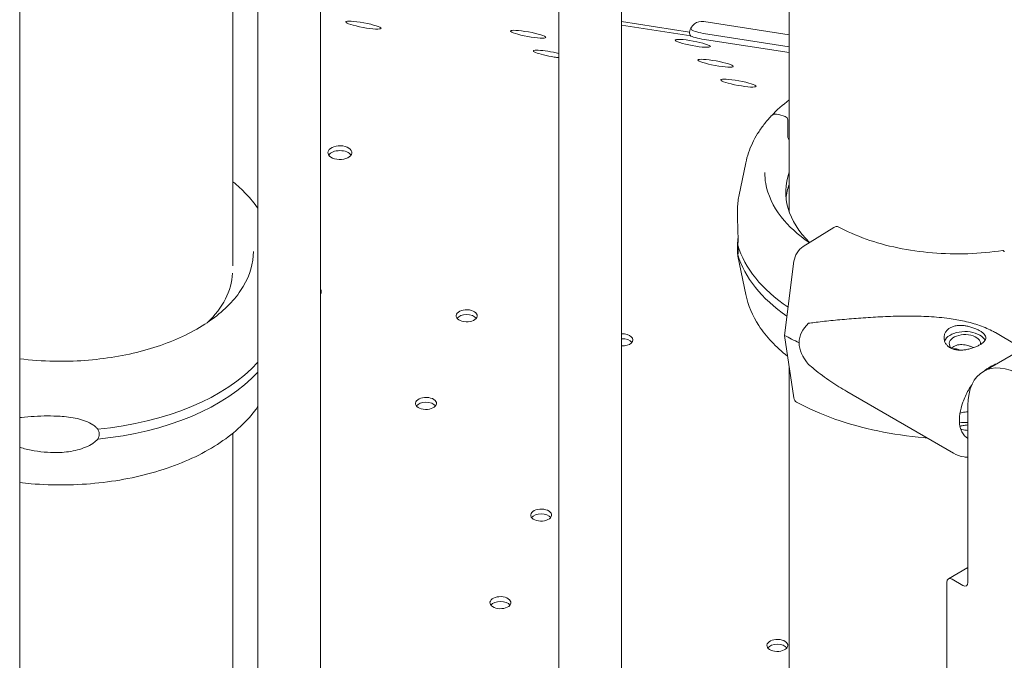
# Model space of a CAD drawing. Units: millimetres. Extents: x 19500 to 45938, y -3931 to 10411.
# Drawn here: x 23784 to 24114, y 6125 to 6339 of the extents above; entities that cross this region are included whole.
import ezdxf

# ---------------------------------------------------------------- set-up
doc = ezdxf.new("R2010")
doc.units = ezdxf.units.MM
doc.header["$LTSCALE"] = 25

# ---------------------------------------------------------------- blocks, each defined once
blk = doc.blocks.new('A$C64BC5C1D')
at = {"color": 0, "linetype": 'Continuous', "lineweight": 0, "extrusion": (-5.55112e-17, 0.816497, 0.57735)}
for p, q in [((4290.96, 6952.98), (4290.96, 6533.03)), ((4362.36, 6950.6), (4362.36, 6789.5)), ((4370.71, 6937.58), (4370.71, 6517.26)), ((4391.71, 6937.39), (4391.71, 6517.45)), ((4471.46, 6922), (4471.46, 6501.67)), ((4492.46, 6921.81), (4492.46, 6501.86)), ((4548.59, 6910.9), (4548.59, 6807.63)), ((4515.26, 6867.79), (4492.46, 6871.32)), ((4548.59, 6866.9), (4520.03, 6871.32)), ((4515.66, 6866.52), (4492.46, 6870.11)), ((4548.59, 6862.91), (4521.35, 6867.12)), ((4520.93, 6865.23), (4548.59, 6860.95)), ((4545.17, 6840.21), (4547.28, 6839.55)), ((4548.17, 6838.46), (4548.17, 6832.75)), ((4534.08, 6824.07), (4531.76, 6812.79)), ((4563.61, 6802.42), (4553.24, 6796.02)), ((4534.08, 6779.95), (4531.44, 6792.78)), ((4550.21, 6791.08), (4547.02, 6766.26)), ((4663.14, 6782.77), (4613.64, 6754.19)), ((4547.02, 6766.26), (4550.21, 6745.37)), ((4617.64, 6767.17), (4624.63, 6763.11)), ((4548.59, 6755.95), (4548.59, 6514.23)), ((4567.89, 6747.46), (4603.57, 6726.77)), ((4608.46, 6683.55), (4608.46, 6742.74)), ((4362.36, 6733.52), (4362.36, 6510.07)), ((4601.91, 6684.69), (4608.46, 6688.48)), ((4601.39, 6683.55), (4601.39, 5971.15)), ((4603.16, 6684.57), (4606.7, 6682.53))]:
    blk.add_line(p, q, dxfattribs=at)
at = {"color": 0, "linetype": 'Continuous', "lineweight": 0}
for centre, major_axis, ratio, start_param, end_param in [((4406.06, 6870.16), (-5.9, 1.08), 0.129074, -4.497634546331777, 1.785550760847809), ((4520.03, 6866.26), (-3.01, 4.42), 0.853876, -0.673921, 0.738015), ((4461.19, 6867.11), (-5.9, 1.08), 0.129074, -4.497634546331777, 1.785550760847809), ((4520.11, 6866.62), (-4.8, 1.42), 0.510546, 0.098168, 0.562148), ((4516.31, 6864.06), (-5.9, 1.08), 0.129074, -4.497634546331777, 1.785550760847809), ((4519.98, 6866.05), (-4.92, 0.91), 0.13088, 0.523195, 1.788872), ((4468.85, 6860.45), (-5.9, 1.08), 0.129074, -2.004993, 1.785551), ((4468.85, 6860.45), (-5.9, 1.08), 0.129074, -4.497635, -4.230792), ((4523.97, 6857.4), (-5.9, 1.08), 0.129074, -4.497634546331777, 1.785550760847809), ((4531.63, 6850.74), (-5.9, 1.08), 0.129074, -4.497634546331777, 1.785550760847809), ((4549.05, 6832.47), (0.731, -0.683), 0.718668, -2.550438, -1.519569), ((4398.18, 6825.82), (4, 0), 0.57735, 0.361367, 2.780226), ((4563.61, 6799.97), (1.43, 2.64), 0.557778, 0, 0.76927), ((4553.24, 6792.35), (-2.14, -3.96), 0.557778, -2.372322, -0.966675), ((4304.72, 6787.86), (57.5, 0), 0.57735, -0.549951, -0.024642), ((4440.62, 6771.18), (-3.5, 0), 0.57735, -2.725641, -0.415952), ((4589.4, 6759.26), (-37.38, 5.7), 0.449329, -0.344788, 0.068437), ((4492.78, 6763.11), (-3.5, 0), 0.57735, -2.725641, -1.478697), ((4604.94, 6802.01), (84.78, 0), 0.57735, -2.322845, -2.24619), ((4607.46, 6763.49), (-7, 0), 0.57735, -2.358291, -0.21892), ((4607.46, 6763.49), (7, 0), 0.57735, 0.278453, 0.783301), ((4589.4, 6759.26), (-37.38, 5.7), 0.449329, 0.068437, 0.481662), ((4600.82, 6752.64), (5.02, 8.65), 0.57856, 0.003956, 0.424608), ((4600.82, 6752.64), (7.15, 12.33), 0.57856, -0.43033, -0.41924), ((4626.14, 6732.54), (-12.5, 21.65), 0.57735, -0.785398, 0.785398), ((4304.72, 6777.25), (74.54, 0), 0.57735, -1.403298, -0.483613), ((4304.72, 6773.98), (74.54, 0), 0.57735, -1.403298, -0.483613), ((4553.24, 6747.85), (-2.14, -3.96), 0.557778, -0.636377, 0), ((4427, 6741.85), (-3.5, 0), 0.57735, -2.725641, -0.415952), ((4607.46, 6734.09), (-5.25, 0), 0.57735, -1.76284, -1.217699), ((4615.58, 6744.09), (-7.15, -12.33), 0.57856, -0.350689, 0.004895), ((4465.55, 6704.44), (-3.5, 0), 0.57735, -2.725641, -0.415952), ((4603.16, 6682.53), (-1.25, 2.17), 0.57735, -0.785398, 0.785398), ((4451.93, 6675.11), (-3.5, 0), 0.57735, -2.725641, -0.415952), ((4544.65, 6660.8), (-3.5, 0), 0.57735, -2.725641, -0.415952)]:
    blk.add_ellipse(centre, major_axis=major_axis, ratio=ratio, start_param=start_param, end_param=end_param, dxfattribs=at)
at = {"color": 0, "linetype": 'Continuous', "lineweight": 0, "extrusion": (6.76237e-17, 3.27309e-16, -1)}
blk.add_ellipse((4520.54, 6868.54), major_axis=(4.8, -1.42), ratio=0.510546, start_param=-3.715347, end_param=-3.423509, dxfattribs=at)
at = {"color": 0, "linetype": 'Continuous', "lineweight": 0, "extrusion": (7.63658e-17, 7.19737e-16, -1)}
blk.add_ellipse((4520.41, 6867.95), major_axis=(4.92, -0.91), ratio=0.13088, start_param=-4.930465, end_param=-3.676394, dxfattribs=at)
at = {"color": 0, "linetype": 'Continuous', "lineweight": 0, "extrusion": (-8.64926e-17, 2.32699e-16, -1)}
blk.add_ellipse((4545.17, 6837.35), major_axis=(-2.56, 2.39), ratio=0.718668, start_param=0, end_param=0.979642, dxfattribs=at)
at = {"color": 0, "linetype": 'Continuous', "lineweight": 0, "extrusion": (6.77479e-17, 3.16514e-16, -1)}
blk.add_ellipse((4547.28, 6838.74), major_axis=(0.731, -0.683), ratio=0.718669, start_param=-2.161952, end_param=-2.159645, dxfattribs=at)
at = {"color": 0, "linetype": 'Continuous', "lineweight": 0, "extrusion": (1.84097e-16, 3.5976e-16, -1)}
blk.add_ellipse((4547.28, 6838.74), major_axis=(0.731, -0.683), ratio=0.718668, start_param=-2.160922, end_param=-0.591155, dxfattribs=at)
at = {"color": 0, "linetype": 'Continuous', "lineweight": 0, "extrusion": (-2.4037e-17, 1.57918e-33, -1)}
blk.add_ellipse((4398.18, 6827.45), major_axis=(-4, 0), ratio=0.57735, start_param=-1.308975, end_param=4.97421, dxfattribs=at)
at = {"color": 0, "linetype": 'Continuous', "lineweight": 0, "extrusion": (1.28e-16, -5.55112e-17, -1)}
blk.add_ellipse((4604.94, 6814.26), major_axis=(-57.5, 0), ratio=0.57735, start_param=-0.533526, end_param=0.200847, dxfattribs=at)
at = {"color": 0, "linetype": 'Continuous', "lineweight": 0, "extrusion": (-1.25229e-16, 1.11022e-16, -1)}
blk.add_ellipse((4604.94, 6810.17), major_axis=(-57.5, 0), ratio=0.57735, start_param=0.061526, end_param=0.200847, dxfattribs=at)
at = {"color": 0, "linetype": 'Continuous', "lineweight": 0, "extrusion": (1.06935e-16, 5.55111e-17, -1)}
blk.add_ellipse((4604.94, 6803.64), major_axis=(-74.54, 0), ratio=0.57735, start_param=-0.706343, end_param=-0.167498, dxfattribs=at)
at = {"color": 0, "linetype": 'Continuous', "lineweight": 0, "extrusion": (-5.40502e-17, -1.11022e-16, -1)}
blk.add_ellipse((4604.94, 6800.38), major_axis=(-74.54, 0), ratio=0.57735, start_param=-0.698336, end_param=-0.167498, dxfattribs=at)
at = {"color": 0, "linetype": 'Continuous', "lineweight": 0, "extrusion": (1.83139e-17, 2.22045e-16, -1)}
blk.add_ellipse((4388.46, 6780.88), major_axis=(3.5, 0), ratio=0.57735, start_param=-0.379152, end_param=0.379152, dxfattribs=at)
at = {"color": 0, "linetype": 'Continuous', "lineweight": 0, "extrusion": (2.80403e-17, -1.11022e-16, -1)}
for centre in [(4440.62, 6772.81), (4427, 6743.48), (4465.55, 6706.08), (4451.93, 6676.74), (4544.65, 6662.43)]:
    blk.add_ellipse(centre, major_axis=(-3.5, 0), ratio=0.57735, start_param=-1.308975, end_param=4.97421, dxfattribs=at)
at = {"color": 0, "linetype": 'Continuous', "lineweight": 0, "extrusion": (-4.63542e-17, 2.22045e-16, -1)}
blk.add_ellipse((4492.78, 6764.74), major_axis=(3.5, 0), ratio=0.57735, start_param=-1.662896, end_param=1.662896, dxfattribs=at)
at = {"color": 0, "linetype": 'Continuous', "lineweight": 0, "extrusion": (-1.34294e-16, 5.55112e-17, -1)}
blk.add_ellipse((4607.46, 6763.49), major_axis=(-5.25, 0), ratio=0.57735, start_param=-0.583995, end_param=3.22013, dxfattribs=at)
at = {"color": 0, "linetype": 'Continuous', "lineweight": 0, "extrusion": (-1.85927e-17, 3.09759e-16, -1)}
blk.add_ellipse((4606.7, 6684.57), major_axis=(1.25, -2.17), ratio=0.57735, start_param=-0.785398, end_param=0.785398, dxfattribs=at)
at = {"color": 0, "linetype": 'Continuous', "lineweight": 0}
for points in [[(4542.65, 6839.79), (4544.42, 6841.67), (4546.4, 6843.45), (4548.59, 6845.13)], [(4603.49, 6761.74), (4603.52, 6761.7), (4603.55, 6761.67), (4603.58, 6761.64)]]:
    blk.add_open_spline(points, degree=3, dxfattribs=at)
for points, knots in [([(4534.08, 6824.07), (4534.31, 6825.19), (4534.61, 6826.31), (4535.36, 6828.51), (4535.8, 6829.59), (4536.82, 6831.73), (4537.4, 6832.78), (4538.68, 6834.84), (4539.38, 6835.86), (4540.91, 6837.83), (4541.73, 6838.8), (4542.61, 6839.74)], [5.6159129, 5.6159129, 5.6159129, 5.6159129, 5.6911966, 5.6911966, 5.7664803, 5.7664803, 5.8417641, 5.8417641, 5.9170478, 5.9170478, 5.9923315, 5.9923315, 5.9923315, 5.9923315]), ([(4362.36, 6817.71), (4363.97, 6816.4), (4365.45, 6815.03), (4368.26, 6812.07), (4369.57, 6810.47), (4370.71, 6808.82)], [6.4527229, 6.4527229, 6.4527229, 6.4527229, 6.5672197, 6.5672197, 6.690361, 6.690361, 6.690361, 6.690361]), ([(4555.32, 6797.31), (4551.52, 6799.92), (4548.36, 6802.84), (4543.19, 6809.49), (4541.44, 6813.29), (4540.54, 6818.34), (4540.44, 6819.56), (4540.44, 6820.79)], [4.79978, 4.79978, 4.79978, 4.79978, 5.0759703, 5.0759703, 5.3960996, 5.3960996, 5.4977872, 5.4977872, 5.4977872, 5.4977872]), ([(4531.76, 6812.79), (4531.62, 6812.14), (4531.52, 6811.43), (4531.37, 6809.9), (4531.32, 6809.07), (4531.29, 6807.62), (4531.29, 6806.97), (4531.3, 6805.58), (4531.32, 6804.83), (4531.37, 6803.25), (4531.4, 6802.42), (4531.45, 6800.71), (4531.48, 6799.83), (4531.49, 6798.49), (4531.48, 6798.02), (4531.47, 6797.18), (4531.46, 6796.82), (4531.44, 6796.47)], [15.231801, 15.231801, 15.231801, 15.231801, 19.159924, 19.159924, 23.242148, 23.242148, 26.040521, 26.040521, 28.838895, 28.838895, 31.637268, 31.637268, 34.435642, 34.435642, 35.813659, 35.813659, 36.832291, 36.832291, 36.832291, 36.832291]), ([(4620.18, 6794.71), (4616.35, 6794.12), (4612.4, 6793.75), (4604.47, 6793.47), (4600.48, 6793.57), (4592.61, 6794.23), (4588.74, 6794.78), (4581.29, 6796.34), (4577.71, 6797.33), (4571, 6799.7), (4567.87, 6801.08), (4565.03, 6802.61)], [2.09372, 2.09372, 2.09372, 2.09372, 2.296624, 2.296624, 2.499529, 2.499529, 2.702434, 2.702434, 2.905338, 2.905338, 3.108243, 3.108243, 3.108243, 3.108243]), ([(4531.44, 6793.2), (4531.46, 6793.08), (4531.47, 6792.98), (4531.48, 6792.79), (4531.49, 6792.73), (4531.48, 6792.63), (4531.45, 6792.69), (4531.4, 6793), (4531.37, 6793.24), (4531.32, 6793.88), (4531.3, 6794.27), (4531.29, 6795.13), (4531.29, 6795.61), (4531.32, 6796.8), (4531.37, 6797.61), (4531.46, 6798.63), (4531.47, 6798.77), (4531.48, 6798.9)], [3.115418, 3.115418, 3.115418, 3.115418, 4.134051, 4.134051, 5.512068, 5.512068, 8.310441, 8.310441, 11.108815, 11.108815, 13.907188, 13.907188, 16.705562, 16.705562, 20.787786, 20.787786, 21.39543, 21.39543, 21.39543, 21.39543]), ([(4531.44, 6796.47), (4531.46, 6796.24), (4531.47, 6796.01), (4531.51, 6795.36), (4531.52, 6794.95), (4531.52, 6794.58), (4531.52, 6794.22), (4531.51, 6793.88), (4531.47, 6793.45), (4531.46, 6793.32), (4531.44, 6793.2)], [-2.030582, -2.030582, -2.030582, -2.030582, -1.353887, -1.353887, 0, 0, 0, 1.353887, 1.353887, 2.030582, 2.030582, 2.030582, 2.030582]), ([(4620.63, 6794.2), (4620.58, 6794.3), (4620.53, 6794.4), (4620.43, 6794.55), (4620.38, 6794.61), (4620.29, 6794.69), (4620.25, 6794.71), (4620.19, 6794.71), (4620.19, 6794.71), (4620.18, 6794.71)], [4.442895, 4.442895, 4.442895, 4.442895, 4.998259, 4.998259, 5.553623, 5.553623, 6.108986, 6.108986, 6.227298, 6.227298, 6.227298, 6.227298]), ([(4369.22, 6794.4), (4369.22, 6790.42), (4368.08, 6786.44), (4363.62, 6778.93), (4360.35, 6775.39), (4352.03, 6769.11), (4347.02, 6766.36), (4335.72, 6761.89), (4329.44, 6760.18), (4316.25, 6757.96), (4309.33, 6757.46), (4298.59, 6757.68), (4294.74, 6757.96), (4290.96, 6758.43)], [0.785398, 0.785398, 0.785398, 0.785398, 1.115718, 1.115718, 1.438023, 1.438023, 1.755646, 1.755646, 2.073164, 2.073164, 2.391125, 2.391125, 2.569744, 2.569744, 2.569744, 2.569744]), ([(4548.09, 6759.28), (4544.16, 6762.36), (4540.91, 6765.8), (4536.32, 6772.81), (4534.82, 6776.33), (4534.08, 6779.95)], [4.8633499, 4.8633499, 4.8633499, 4.8633499, 5.1368493, 5.1368493, 5.3796616, 5.3796616, 5.3796616, 5.3796616]), ([(4617.64, 6767.17), (4617.43, 6767.28), (4617.23, 6767.4), (4616.29, 6767.91), (4615.54, 6768.27), (4613.99, 6768.96), (4613.19, 6769.27), (4611.56, 6769.85), (4610.73, 6770.11), (4609.04, 6770.59), (4608.19, 6770.8), (4605.62, 6771.38), (4603.9, 6771.68), (4599.98, 6772.21), (4597.7, 6772.42), (4593.11, 6772.67), (4590.81, 6772.72), (4586.23, 6772.72), (4583.95, 6772.67), (4579.45, 6772.49), (4577.22, 6772.37), (4572.86, 6772.08), (4570.73, 6771.92), (4566.57, 6771.57), (4564.55, 6771.39), (4561.63, 6771.1), (4560.67, 6771), (4558.8, 6770.79), (4557.88, 6770.69), (4556.34, 6770.49), (4555.71, 6770.4), (4555.09, 6770.31)], [114.251082, 114.251082, 114.251082, 114.251082, 114.983197, 114.983197, 117.489604, 117.489604, 119.996011, 119.996011, 122.502417, 122.502417, 125.008824, 125.008824, 130.021638, 130.021638, 136.880429, 136.880429, 143.73922, 143.73922, 150.59801, 150.59801, 157.456801, 157.456801, 164.315592, 164.315592, 171.174383, 171.174383, 174.603779, 174.603779, 178.033174, 178.033174, 180.485141, 180.485141, 180.485141, 180.485141]), ([(4612.42, 6767.81), (4612.11, 6767.99), (4611.76, 6768.17), (4610.99, 6768.52), (4610.57, 6768.69), (4609.71, 6768.99), (4609.26, 6769.12), (4608.36, 6769.35), (4607.91, 6769.43), (4607.04, 6769.56), (4606.59, 6769.6), (4605.69, 6769.62), (4605.24, 6769.59), (4604.37, 6769.48), (4603.96, 6769.39), (4603.19, 6769.14), (4602.84, 6768.98), (4602.21, 6768.62), (4601.91, 6768.41), (4601.4, 6767.92), (4601.17, 6767.64), (4600.82, 6767.05), (4600.68, 6766.74), (4600.5, 6766.1), (4600.46, 6765.78), (4600.46, 6765.15), (4600.5, 6764.83), (4600.67, 6764.18), (4600.81, 6763.87), (4601.16, 6763.28), (4601.38, 6763), (4601.9, 6762.5), (4602.19, 6762.29), (4602.81, 6761.92), (4603.17, 6761.77), (4603.93, 6761.52), (4604.35, 6761.43), (4605.21, 6761.32), (4605.66, 6761.3), (4606.56, 6761.31), (4607.01, 6761.35), (4607.88, 6761.47), (4608.34, 6761.56), (4609.24, 6761.78), (4609.69, 6761.91), (4610.55, 6762.21), (4610.96, 6762.37), (4611.73, 6762.71), (4612.09, 6762.89), (4612.71, 6763.25), (4613.01, 6763.45), (4613.52, 6763.84), (4613.75, 6764.04), (4614.11, 6764.45), (4614.24, 6764.66), (4614.42, 6765.06), (4614.46, 6765.26), (4614.46, 6765.64), (4614.42, 6765.83), (4614.25, 6766.23), (4614.11, 6766.44), (4613.76, 6766.84), (4613.54, 6767.04), (4613.03, 6767.44), (4612.73, 6767.63), (4612.42, 6767.81)], [0, 0, 0, 0, 1.329784, 1.329784, 2.659567, 2.659567, 3.989351, 3.989351, 5.319135, 5.319135, 6.648301, 6.648301, 7.977468, 7.977468, 9.306635, 9.306635, 10.635802, 10.635802, 11.964969, 11.964969, 13.294136, 13.294136, 14.623303, 14.623303, 15.95247, 15.95247, 17.282253, 17.282253, 18.612037, 18.612037, 19.94182, 19.94182, 21.271604, 21.271604, 22.601388, 22.601388, 23.931171, 23.931171, 25.260955, 25.260955, 26.590739, 26.590739, 27.919906, 27.919906, 29.249072, 29.249072, 30.578239, 30.578239, 31.907406, 31.907406, 33.236573, 33.236573, 34.56574, 34.56574, 35.894907, 35.894907, 37.224074, 37.224074, 38.553857, 38.553857, 39.883641, 39.883641, 41.213425, 41.213425, 42.543208, 42.543208, 42.543208, 42.543208]), ([(4602.95, 6761.93), (4603, 6761.99), (4603.05, 6762.04), (4603.3, 6762.28), (4603.52, 6762.44), (4603.99, 6762.71), (4604.26, 6762.83), (4604.84, 6763.01), (4605.15, 6763.08), (4605.79, 6763.15), (4606.13, 6763.17), (4606.81, 6763.14), (4607.15, 6763.11), (4607.8, 6763), (4608.14, 6762.93), (4608.81, 6762.76), (4609.15, 6762.65), (4609.79, 6762.42), (4610.1, 6762.29), (4610.39, 6762.15)], [22.708316, 22.708316, 22.708316, 22.708316, 22.979234, 22.979234, 23.977961, 23.977961, 24.976688, 24.976688, 25.975415, 25.975415, 26.974142, 26.974142, 27.972869, 27.972869, 28.972305, 28.972305, 29.971742, 29.971742, 30.970194, 30.970194, 30.970194, 30.970194]), ([(4555.09, 6756.54), (4555.71, 6756), (4556.34, 6755.47), (4557.88, 6754.23), (4558.8, 6753.52), (4560.67, 6752.13), (4561.63, 6751.45), (4564.32, 6749.62), (4566.08, 6748.51), (4567.89, 6747.46)], [4.406824, 4.406824, 4.406824, 4.406824, 6.858791, 6.858791, 10.288186, 10.288186, 13.717582, 13.717582, 19.738621, 19.738621, 19.738621, 19.738621]), ([(4613.93, 6754.36), (4613.98, 6754.4), (4614.03, 6754.44), (4615.06, 6755.27), (4616.05, 6755.89), (4617.36, 6756.5), (4617.73, 6756.64), (4618.09, 6756.76)], [6.0709325, 6.0709325, 6.0709325, 6.0709325, 6.0854292, 6.0854292, 6.3792963, 6.3792963, 6.5003429, 6.5003429, 6.5003429, 6.5003429]), ([(4606.41, 6733.93), (4606.06, 6734.61), (4605.78, 6735.53), (4605.57, 6737.63), (4605.6, 6738.77), (4605.96, 6741.23), (4606.29, 6742.55), (4607.25, 6745.24), (4607.87, 6746.6), (4608.99, 6748.57), (4609.4, 6749.22), (4609.84, 6749.84)], [4.278731, 4.278731, 4.278731, 4.278731, 4.603754, 4.603754, 4.894101, 4.894101, 5.187613, 5.187613, 5.48613, 5.48613, 5.638734, 5.638734, 5.638734, 5.638734]), ([(4370.71, 6742.42), (4370.38, 6741.94), (4370.04, 6741.47), (4366.5, 6736.82), (4362.25, 6733.03), (4351.91, 6726.37), (4345.77, 6723.54), (4332.33, 6719.19), (4325.03, 6717.66), (4310.03, 6716.05), (4302.32, 6715.96), (4293.51, 6716.69), (4292.23, 6716.82), (4290.96, 6716.96)], [1.163621, 1.163621, 1.163621, 1.163621, 1.198997, 1.198997, 1.516602, 1.516602, 1.844596, 1.844596, 2.172275, 2.172275, 2.498734, 2.498734, 2.55415, 2.55415, 2.55415, 2.55415]), ([(4594.63, 6731.96), (4594.33, 6731.98), (4594.02, 6732), (4588.48, 6732.47), (4583.31, 6733.21), (4573.32, 6735.3), (4568.49, 6736.63), (4559.36, 6739.86), (4555.06, 6741.75), (4551.1, 6743.89)], [2.4882642, 2.4882642, 2.4882642, 2.4882642, 2.4999453, 2.4999453, 2.7027111, 2.7027111, 2.905477, 2.905477, 3.1082429, 3.1082429, 3.1082429, 3.1082429]), ([(4317.15, 6734.82), (4316.95, 6735.07), (4316.72, 6735.3), (4316.16, 6735.82), (4315.8, 6736.09), (4314.73, 6736.8), (4313.91, 6737.2), (4312.17, 6737.87), (4311.23, 6738.15), (4309.32, 6738.59), (4308.33, 6738.76), (4306.38, 6739.02), (4305.4, 6739.1), (4303.12, 6739.25), (4301.7, 6739.28), (4298.8, 6739.27), (4297.33, 6739.21), (4294.41, 6739.04), (4292.96, 6738.91), (4291.36, 6738.74), (4291.16, 6738.72), (4290.96, 6738.69)], [43.684489, 43.684489, 43.684489, 43.684489, 44.703122, 44.703122, 46.081139, 46.081139, 48.879512, 48.879512, 51.677886, 51.677886, 54.476259, 54.476259, 57.274633, 57.274633, 61.356857, 61.356857, 65.439081, 65.439081, 69.521304, 69.521304, 70.105555, 70.105555, 70.105555, 70.105555]), ([(4608.46, 6740.69), (4608.13, 6740.67), (4607.8, 6740.64), (4607.15, 6740.54), (4606.81, 6740.47), (4606.25, 6740.33), (4606.03, 6740.26), (4605.81, 6740.19)], [3.010302, 3.010302, 3.010302, 3.010302, 3.997746, 3.997746, 4.996473, 4.996473, 5.649322, 5.649322, 5.649322, 5.649322]), ([(4605.79, 6735.82), (4605.9, 6735.86), (4606.02, 6735.89), (4606.59, 6736.02), (4607.04, 6736.11), (4607.8, 6736.21), (4608.13, 6736.25), (4608.46, 6736.27)], [35.550674, 35.550674, 35.550674, 35.550674, 35.894907, 35.894907, 37.224074, 37.224074, 38.207613, 38.207613, 38.207613, 38.207613]), ([(4317.15, 6731.55), (4317.24, 6731.73), (4317.32, 6731.92), (4317.52, 6732.48), (4317.58, 6732.86), (4317.58, 6733.23), (4317.58, 6733.6), (4317.52, 6733.96), (4317.32, 6734.48), (4317.24, 6734.65), (4317.15, 6734.82)], [-2.030582, -2.030582, -2.030582, -2.030582, -1.353887, -1.353887, 0, 0, 0, 1.353887, 1.353887, 2.030582, 2.030582, 2.030582, 2.030582]), ([(4606.03, 6734.86), (4606.17, 6734.82), (4606.31, 6734.78), (4606.78, 6734.65), (4607.12, 6734.58), (4607.78, 6734.48), (4608.12, 6734.44), (4608.46, 6734.43), (4608.46, 6734.43), (4608.46, 6734.43)], [18.569594, 18.569594, 18.569594, 18.569594, 18.983617, 18.983617, 19.983053, 19.983053, 20.98178, 20.98178, 20.991374, 20.991374, 20.991374, 20.991374]), ([(4290.96, 6728.75), (4291.16, 6728.69), (4291.36, 6728.64), (4292.96, 6728.2), (4294.41, 6727.88), (4297.33, 6727.37), (4298.8, 6727.19), (4301.7, 6727), (4303.12, 6726.98), (4305.4, 6727.09), (4306.38, 6727.17), (4308.33, 6727.45), (4309.32, 6727.64), (4311.23, 6728.14), (4312.17, 6728.45), (4313.91, 6729.18), (4314.73, 6729.61), (4315.8, 6730.33), (4316.16, 6730.6), (4316.72, 6731.1), (4316.95, 6731.32), (4317.15, 6731.55)], [50.980297, 50.980297, 50.980297, 50.980297, 51.564547, 51.564547, 55.646771, 55.646771, 59.728995, 59.728995, 63.811219, 63.811219, 66.609592, 66.609592, 69.407966, 69.407966, 72.206339, 72.206339, 75.004713, 75.004713, 76.38273, 76.38273, 77.401363, 77.401363, 77.401363, 77.401363]), ([(4608.46, 6725.47), (4608.04, 6725.48), (4607.61, 6725.51), (4605.92, 6725.73), (4604.68, 6726.13), (4603.57, 6726.77)], [3.610699, 3.610699, 3.610699, 3.610699, 3.6902937, 3.6902937, 3.9280415, 3.9280415, 3.9280415, 3.9280415])]:
    blk.add_open_spline(points, degree=3, knots=knots, dxfattribs=at)

msp = doc.modelspace()

# ---------------------------------------------------------------- block references
at = {"ltscale": 25}
msp.add_blockref('A$C64BC5C1D', (19492.97, -532.94), dxfattribs=at)

doc.saveas('drawing.dxf')
